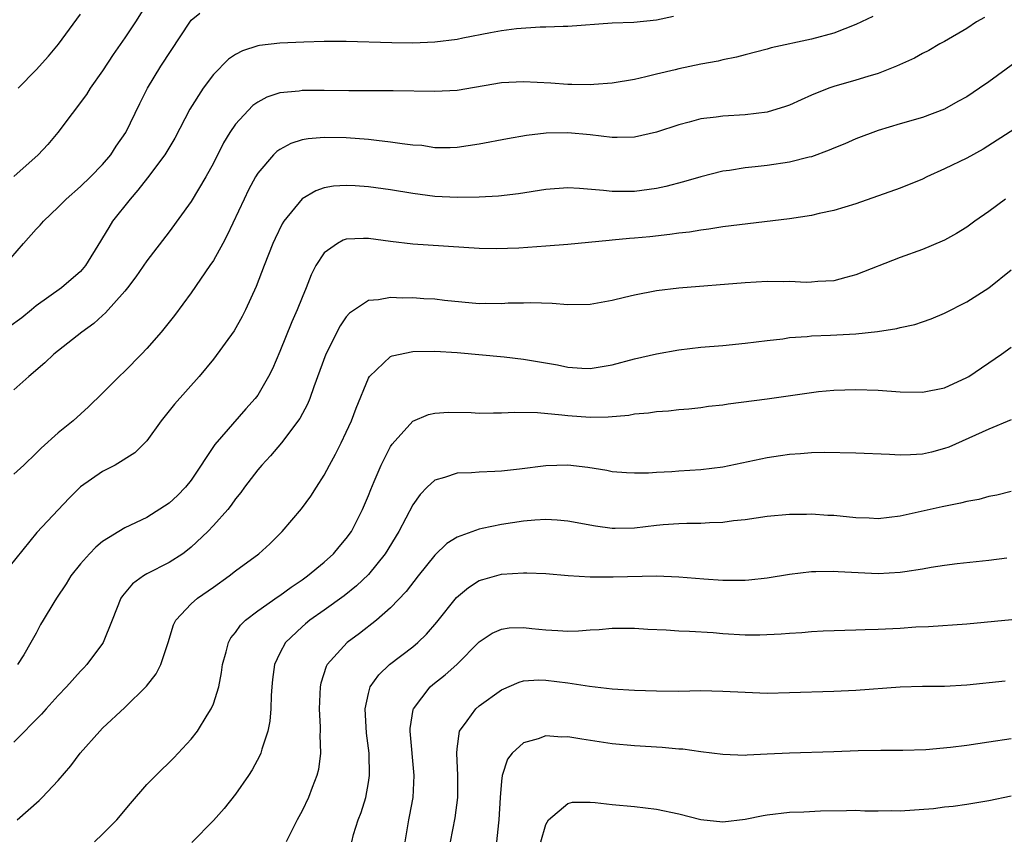
# Model space of a CAD drawing. Units: inches. Extents: x 2592000 to 2595000, y 1536000 to 1539000.
# Drawn here: x 2592374 to 2592462, y 1537788 to 1537861 of the extents above; entities that cross this region are included whole.
import ezdxf

# ---------------------------------------------------------------- set-up
doc = ezdxf.new("R2010")
doc.units = ezdxf.units.IN
doc.header["$MEASUREMENT"] = 0
doc.layers.add('LD25921536_2ft', color=133, linetype='Continuous')

msp = doc.modelspace()

# ---------------------------------------------------------------- linework, layer by layer
at = {"layer": 'LD25921536_2ft'}
for points, elevation in [([(2592386.667, 1537865.333), (2592383.973, 1537861), (2592383, 1537859.542), (2592381.953, 1537858.047), (2592381, 1537856.588), (2592379.892, 1537855), (2592379.554, 1537854.446), (2592376.973, 1537851), (2592376.062, 1537849.938), (2592375.183, 1537849), (2592373, 1537847.033)], 7656), ([(2592372.139, 1537839), (2592373.852, 1537841), (2592375, 1537842.286), (2592375.36, 1537842.64), (2592375.667, 1537843), (2592377, 1537844.273), (2592377.713, 1537845), (2592379, 1537846.124), (2592379.905, 1537847), (2592381, 1537848.121), (2592381.73, 1537849), (2592382.231, 1537849.769), (2592383.085, 1537851), (2592384.368, 1537853.632), (2592385.054, 1537855), (2592386.259, 1537857), (2592388.939, 1537861.061), (2592389, 1537861.14), (2592389.764, 1537861.764)], 7654), ([(2592373.394, 1537855), (2592375, 1537856.658), (2592376.106, 1537857.894), (2592377.027, 1537858.973), (2592379, 1537861.678)], 7658), ([(2592432.534, 1537861.466), (2592431, 1537861.137), (2592428.946, 1537860.946), (2592427, 1537860.864), (2592423, 1537860.58), (2592422.575, 1537860.576), (2592421, 1537860.502), (2592420.51, 1537860.51), (2592418.361, 1537860.361), (2592417, 1537860.181), (2592416.01, 1537860.01), (2592413.522, 1537859.523), (2592413, 1537859.405), (2592411, 1537859.153), (2592409, 1537859.073), (2592407.096, 1537859.095), (2592403, 1537859.221), (2592401, 1537859.207), (2592399.154, 1537859.154), (2592397, 1537859.063), (2592395.149, 1537858.851), (2592395, 1537858.819), (2592393.617, 1537858.383), (2592393, 1537858.039), (2592392.375, 1537857.625), (2592391, 1537856.232), (2592390.074, 1537855), (2592388.887, 1537853.113), (2592387.515, 1537850.486), (2592386.626, 1537849), (2592385.067, 1537846.933), (2592384.194, 1537845.806), (2592383.478, 1537845), (2592381.909, 1537843), (2592381.555, 1537842.445), (2592381, 1537841.491), (2592380.804, 1537841.196), (2592379.453, 1537839), (2592379, 1537838.461), (2592377.297, 1537837), (2592375, 1537835.372), (2592374.571, 1537835), (2592373.701, 1537834.299), (2592372.552, 1537833.448)], 7652), ([(2592450.527, 1537861.474), (2592449, 1537860.754), (2592447, 1537859.984), (2592445, 1537859.435), (2592441.349, 1537858.651), (2592441, 1537858.538), (2592439, 1537858.02), (2592438.205, 1537857.795), (2592437, 1537857.564), (2592436.559, 1537857.441), (2592435, 1537857.165), (2592433, 1537856.758), (2592432.668, 1537856.668), (2592431, 1537856.285), (2592430.023, 1537856.023), (2592429, 1537855.8), (2592427, 1537855.449), (2592425.344, 1537855.344), (2592425, 1537855.303), (2592423.355, 1537855.355), (2592423, 1537855.34), (2592421.463, 1537855.462), (2592419, 1537855.592), (2592417, 1537855.49), (2592413, 1537854.806), (2592411, 1537854.709), (2592407.236, 1537854.765), (2592406.783, 1537854.783), (2592403.227, 1537854.773), (2592401, 1537854.798), (2592399, 1537854.791), (2592398.747, 1537854.747), (2592397, 1537854.583), (2592395.813, 1537854.187), (2592395, 1537853.747), (2592394.563, 1537853.437), (2592394.135, 1537853), (2592393, 1537851.748), (2592392.493, 1537851), (2592391.923, 1537850.077), (2592391, 1537848.249), (2592390.316, 1537847), (2592389, 1537844.773), (2592387, 1537842.036), (2592385, 1537839.442), (2592384.015, 1537837.985), (2592383.261, 1537837), (2592383, 1537836.685), (2592381.275, 1537834.725), (2592381, 1537834.504), (2592380.222, 1537833.778), (2592379.127, 1537833), (2592376.593, 1537831), (2592375.773, 1537830.227), (2592374.338, 1537829), (2592373, 1537827.801)], 7650), ([(2592460.597, 1537861.402), (2592459.883, 1537861), (2592459, 1537860.405), (2592457, 1537859.221), (2592456.57, 1537859), (2592455.586, 1537858.414), (2592455, 1537858.134), (2592454.279, 1537857.721), (2592452.655, 1537857), (2592451, 1537856.344), (2592450.067, 1537856.066), (2592449, 1537855.722), (2592447, 1537855.151), (2592446.562, 1537855), (2592445, 1537854.368), (2592444.045, 1537853.956), (2592443, 1537853.47), (2592442.653, 1537853.347), (2592441, 1537852.844), (2592439, 1537852.607), (2592437, 1537852.491), (2592436.396, 1537852.396), (2592435, 1537852.236), (2592433.948, 1537851.948), (2592433, 1537851.711), (2592431, 1537851.04), (2592429, 1537850.582), (2592427.448, 1537850.551), (2592427, 1537850.565), (2592425, 1537850.805), (2592423, 1537850.99), (2592421.048, 1537850.952), (2592419.249, 1537850.751), (2592417.55, 1537850.45), (2592415, 1537849.948), (2592413, 1537849.662), (2592412.362, 1537849.638), (2592411, 1537849.641), (2592409.824, 1537849.824), (2592409, 1537849.872), (2592408.026, 1537849.975), (2592407, 1537850.15), (2592405.723, 1537850.277), (2592405, 1537850.371), (2592403, 1537850.526), (2592401, 1537850.573), (2592399.556, 1537850.444), (2592399, 1537850.336), (2592397.985, 1537850.015), (2592397, 1537849.486), (2592396.715, 1537849.285), (2592396.435, 1537849), (2592395, 1537847.334), (2592394.798, 1537847), (2592394.17, 1537845.83), (2592393.769, 1537845), (2592392.256, 1537841.744), (2592391.861, 1537841), (2592391, 1537839.459), (2592390.694, 1537839), (2592389, 1537836.555), (2592387.489, 1537834.512), (2592386.274, 1537833), (2592385, 1537831.519), (2592384.502, 1537831), (2592383, 1537829.476), (2592382.487, 1537829), (2592381, 1537827.504), (2592379.736, 1537826.264), (2592378.343, 1537825), (2592377, 1537823.916), (2592375.464, 1537822.536), (2592375, 1537822.064), (2592373.897, 1537821), (2592373, 1537820.173)], 7648), ([(2592464.133, 1537857.867), (2592461, 1537855.597), (2592460.154, 1537855), (2592459, 1537854.237), (2592458.202, 1537853.798), (2592457, 1537853.107), (2592455, 1537852.356), (2592453, 1537851.789), (2592451, 1537851.179), (2592449, 1537850.432), (2592448.008, 1537849.992), (2592447, 1537849.594), (2592446.596, 1537849.404), (2592445, 1537848.823), (2592444.779, 1537848.779), (2592443, 1537848.325), (2592441, 1537848.045), (2592439.918, 1537847.918), (2592439, 1537847.831), (2592437.592, 1537847.592), (2592437, 1537847.509), (2592435, 1537847.02), (2592433.432, 1537846.568), (2592431.847, 1537846.152), (2592431, 1537845.964), (2592429, 1537845.68), (2592428.302, 1537845.698), (2592427, 1537845.683), (2592426.218, 1537845.782), (2592424.039, 1537845.961), (2592423, 1537846.014), (2592421, 1537845.868), (2592418.537, 1537845.463), (2592416.733, 1537845.267), (2592415, 1537845.183), (2592413, 1537845.132), (2592411, 1537845.232), (2592409, 1537845.513), (2592407, 1537845.842), (2592405, 1537846.101), (2592403.813, 1537846.187), (2592403, 1537846.226), (2592401.84, 1537846.16), (2592401, 1537846.014), (2592400.242, 1537845.758), (2592399, 1537845.032), (2592397.366, 1537843), (2592397.218, 1537842.782), (2592396.563, 1537841.437), (2592396.37, 1537841), (2592395.578, 1537839), (2592394.873, 1537837.127), (2592393.902, 1537835), (2592393.598, 1537834.402), (2592392.873, 1537833.127), (2592391, 1537830.571), (2592389.705, 1537829), (2592387.497, 1537826.503), (2592386.299, 1537825), (2592385, 1537823.203), (2592384.821, 1537823), (2592383.909, 1537822.091), (2592382.127, 1537821), (2592381, 1537820.429), (2592379, 1537819.029), (2592377.974, 1537818.026), (2592377, 1537816.967), (2592375.077, 1537814.923), (2592371.906, 1537811)], 7646), ([(2592463.344, 1537851.344), (2592460.487, 1537849.513), (2592459, 1537848.7), (2592457, 1537847.724), (2592455.395, 1537847), (2592455, 1537846.804), (2592453, 1537845.981), (2592449, 1537844.588), (2592447, 1537843.959), (2592445.689, 1537843.689), (2592445, 1537843.525), (2592443, 1537843.235), (2592437, 1537842.5), (2592435.712, 1537842.289), (2592435, 1537842.211), (2592433.974, 1537842.025), (2592433, 1537841.922), (2592432.208, 1537841.792), (2592430.398, 1537841.602), (2592429, 1537841.467), (2592428.559, 1537841.441), (2592427, 1537841.281), (2592426.722, 1537841.278), (2592423, 1537840.915), (2592421, 1537840.75), (2592418.582, 1537840.582), (2592416.521, 1537840.521), (2592415, 1537840.55), (2592409, 1537840.935), (2592407, 1537841.161), (2592405, 1537841.439), (2592404.554, 1537841.447), (2592403, 1537841.372), (2592402.718, 1537841.282), (2592402.214, 1537841), (2592401, 1537840.143), (2592400.256, 1537839), (2592399.825, 1537838.175), (2592399.362, 1537837), (2592399, 1537836.135), (2592398.562, 1537835), (2592398.088, 1537833.912), (2592397, 1537831.253), (2592396.322, 1537829.678), (2592395.987, 1537829), (2592395, 1537827.306), (2592394.78, 1537827), (2592393.934, 1537826.066), (2592391.143, 1537822.857), (2592389, 1537819.634), (2592388.488, 1537819), (2592387.75, 1537818.25), (2592387, 1537817.554), (2592385, 1537816.282), (2592383, 1537815.336), (2592381, 1537814.109), (2592380.401, 1537813.599), (2592379.815, 1537813), (2592379, 1537812.078), (2592378.141, 1537811), (2592377.716, 1537810.284), (2592376.85, 1537809), (2592376.595, 1537808.595), (2592375.621, 1537807), (2592375.391, 1537806.61), (2592375, 1537805.819), (2592374.535, 1537805), (2592373.889, 1537803.889), (2592373.327, 1537803)], 7644), ([(2592462.488, 1537845), (2592461, 1537843.886), (2592459.724, 1537843), (2592459, 1537842.46), (2592458.089, 1537841.911), (2592457, 1537841.299), (2592456.798, 1537841.202), (2592455, 1537840.465), (2592453, 1537839.739), (2592449, 1537838.182), (2592448.085, 1537837.915), (2592447, 1537837.635), (2592445.564, 1537837.564), (2592445, 1537837.498), (2592444.515, 1537837.485), (2592443, 1537837.565), (2592442.453, 1537837.546), (2592441, 1537837.554), (2592439, 1537837.436), (2592433, 1537836.963), (2592431, 1537836.721), (2592429, 1537836.337), (2592428.108, 1537836.108), (2592427, 1537835.85), (2592425, 1537835.501), (2592423, 1537835.461), (2592421.572, 1537835.572), (2592419.643, 1537835.643), (2592419, 1537835.619), (2592417.602, 1537835.602), (2592417, 1537835.548), (2592415.579, 1537835.579), (2592415, 1537835.563), (2592411.852, 1537835.852), (2592411, 1537835.957), (2592410.003, 1537836.003), (2592409, 1537836.083), (2592408.067, 1537836.067), (2592407, 1537836.125), (2592405.911, 1537835.912), (2592405, 1537835.866), (2592403.292, 1537834.708), (2592403, 1537834.371), (2592402.444, 1537833.556), (2592401.164, 1537831), (2592400.071, 1537828.071), (2592399.698, 1537827), (2592399.499, 1537826.501), (2592398.807, 1537825.193), (2592397.152, 1537823), (2592396.166, 1537821.834), (2592395.369, 1537821), (2592395, 1537820.559), (2592393.815, 1537819), (2592393.473, 1537818.527), (2592393, 1537817.944), (2592392.619, 1537817.381), (2592392.307, 1537817), (2592391, 1537815.545), (2592390.491, 1537815), (2592389, 1537813.596), (2592388.676, 1537813.324), (2592388.24, 1537813), (2592387, 1537812.2), (2592385, 1537811.172), (2592384.703, 1537811), (2592383.71, 1537810.29), (2592382.786, 1537809.214), (2592382.658, 1537809), (2592381.879, 1537807), (2592381.058, 1537805), (2592381, 1537804.915), (2592379.588, 1537803), (2592379.306, 1537802.695), (2592379, 1537802.397), (2592377.746, 1537801), (2592377, 1537800.219), (2592375.894, 1537799), (2592375.486, 1537798.514), (2592373, 1537796.011)], 7642), ([(2592373.285, 1537789), (2592375.265, 1537790.736), (2592375.538, 1537791), (2592377, 1537792.54), (2592378.135, 1537793.865), (2592378.963, 1537795), (2592380.746, 1537797), (2592381, 1537797.257), (2592383, 1537799.138), (2592384.953, 1537801.048), (2592385.828, 1537802.172), (2592386.248, 1537803), (2592386.909, 1537805), (2592387.407, 1537806.593), (2592387.604, 1537807), (2592389, 1537808.48), (2592389.572, 1537809), (2592391, 1537809.985), (2592392.435, 1537811), (2592393, 1537811.444), (2592395.097, 1537813), (2592396.099, 1537813.901), (2592397.199, 1537815), (2592398.94, 1537817.06), (2592399.797, 1537818.203), (2592400.295, 1537819), (2592401, 1537820.076), (2592401.487, 1537821), (2592402.029, 1537821.971), (2592402.541, 1537823), (2592403, 1537823.967), (2592403.458, 1537825), (2592403.874, 1537826.126), (2592405, 1537828.834), (2592405.104, 1537829), (2592407, 1537830.805), (2592407.134, 1537830.866), (2592409, 1537831.261), (2592411, 1537831.291), (2592413, 1537831.167), (2592417.246, 1537830.754), (2592419, 1537830.563), (2592422.057, 1537830.057), (2592423, 1537829.85), (2592424.252, 1537829.749), (2592425, 1537829.716), (2592427, 1537830.047), (2592429, 1537830.58), (2592431, 1537831.041), (2592433, 1537831.409), (2592435, 1537831.64), (2592437, 1537831.803), (2592439, 1537831.996), (2592441, 1537832.251), (2592442.405, 1537832.405), (2592443, 1537832.5), (2592444.598, 1537832.598), (2592445, 1537832.654), (2592446.71, 1537832.71), (2592449, 1537832.858), (2592450.937, 1537833.063), (2592452.683, 1537833.317), (2592453, 1537833.415), (2592454.31, 1537833.69), (2592455, 1537833.921), (2592455.789, 1537834.211), (2592457, 1537834.703), (2592459, 1537835.72), (2592461, 1537836.99), (2592463, 1537838.61)], 7640), ([(2592380.263, 1537787), (2592381, 1537787.686), (2592382.285, 1537789), (2592383.523, 1537790.477), (2592385, 1537792.172), (2592385.805, 1537793), (2592387.421, 1537794.579), (2592389, 1537796.277), (2592389.559, 1537797), (2592390.447, 1537798.447), (2592390.807, 1537799), (2592391, 1537799.469), (2592391.481, 1537801), (2592391.723, 1537802.278), (2592391.815, 1537803), (2592392.155, 1537804.155), (2592392.359, 1537805), (2592392.587, 1537805.413), (2592393, 1537805.902), (2592393.451, 1537806.549), (2592393.901, 1537807), (2592395, 1537807.842), (2592396.847, 1537809.153), (2592397, 1537809.245), (2592398.008, 1537809.992), (2592399, 1537810.64), (2592399.497, 1537811), (2592401, 1537812.254), (2592401.832, 1537813), (2592402.363, 1537813.637), (2592403, 1537814.363), (2592403.455, 1537815), (2592404.473, 1537817), (2592405, 1537818.257), (2592405.204, 1537818.796), (2592405.525, 1537819.525), (2592406.137, 1537821), (2592407, 1537822.674), (2592407.124, 1537822.876), (2592409, 1537824.975), (2592410.425, 1537825.575), (2592411, 1537825.687), (2592412.234, 1537825.766), (2592414.268, 1537825.732), (2592415, 1537825.697), (2592416.277, 1537825.724), (2592417, 1537825.71), (2592418.225, 1537825.775), (2592420.249, 1537825.752), (2592422.453, 1537825.547), (2592423, 1537825.46), (2592425, 1537825.312), (2592426.65, 1537825.35), (2592428.487, 1537825.513), (2592429, 1537825.622), (2592430.283, 1537825.717), (2592431, 1537825.849), (2592432.095, 1537825.904), (2592433, 1537826.02), (2592433.91, 1537826.09), (2592435, 1537826.209), (2592435.696, 1537826.304), (2592437, 1537826.446), (2592437.472, 1537826.527), (2592441, 1537826.973), (2592445, 1537827.556), (2592445.634, 1537827.634), (2592447, 1537827.769), (2592449, 1537827.827), (2592451, 1537827.745), (2592453, 1537827.596), (2592455, 1537827.572), (2592457, 1537827.983), (2592459, 1537828.894), (2592459.184, 1537829), (2592462.137, 1537831), (2592463, 1537831.629)], 7638), ([(2592463, 1537825.07), (2592461, 1537824.252), (2592457.372, 1537822.628), (2592457, 1537822.484), (2592455.828, 1537822.172), (2592455, 1537821.973), (2592453.916, 1537821.916), (2592453, 1537821.887), (2592452.042, 1537821.958), (2592449, 1537822.087), (2592446.14, 1537822.14), (2592445, 1537822.104), (2592443.996, 1537822.004), (2592443, 1537821.954), (2592442.177, 1537821.822), (2592441, 1537821.659), (2592437, 1537820.818), (2592435, 1537820.557), (2592433, 1537820.44), (2592432.388, 1537820.388), (2592431, 1537820.338), (2592430.273, 1537820.273), (2592429, 1537820.256), (2592428.296, 1537820.296), (2592427, 1537820.404), (2592426.509, 1537820.509), (2592424.791, 1537820.791), (2592423, 1537820.992), (2592421, 1537820.93), (2592418.628, 1537820.628), (2592417, 1537820.455), (2592416.406, 1537820.406), (2592415, 1537820.368), (2592414.296, 1537820.296), (2592413, 1537820.268), (2592411.874, 1537819.874), (2592411, 1537819.643), (2592410.297, 1537819), (2592409.66, 1537818.34), (2592409, 1537817.409), (2592407.745, 1537815), (2592406.52, 1537813), (2592405, 1537811.133), (2592403.91, 1537810.09), (2592402.797, 1537809.203), (2592401, 1537807.91), (2592399.701, 1537807), (2592399.31, 1537806.69), (2592399, 1537806.415), (2592397.505, 1537805), (2592397, 1537804.025), (2592396.526, 1537803), (2592396.349, 1537801.651), (2592396.279, 1537801), (2592396.215, 1537800.215), (2592396.181, 1537799), (2592396.093, 1537797.907), (2592395.909, 1537797), (2592395.379, 1537795.379), (2592395.289, 1537795), (2592395.207, 1537794.793), (2592394.507, 1537793.493), (2592394.181, 1537793), (2592393, 1537791.317), (2592391.981, 1537790.019), (2592391, 1537788.917), (2592389.07, 1537786.93)], 7636), ([(2592463, 1537818.604), (2592461.724, 1537818.276), (2592461, 1537818.156), (2592460.104, 1537817.896), (2592459, 1537817.702), (2592458.45, 1537817.55), (2592456.77, 1537817.23), (2592453, 1537816.392), (2592451, 1537816.153), (2592450.199, 1537816.199), (2592449, 1537816.232), (2592447, 1537816.436), (2592446.459, 1537816.459), (2592445, 1537816.569), (2592444.548, 1537816.548), (2592443, 1537816.542), (2592441, 1537816.348), (2592439, 1537816.06), (2592437.962, 1537815.962), (2592437, 1537815.827), (2592435.79, 1537815.79), (2592435, 1537815.735), (2592433.728, 1537815.728), (2592433, 1537815.702), (2592431.605, 1537815.605), (2592431, 1537815.547), (2592429, 1537815.308), (2592427.277, 1537815.277), (2592427, 1537815.28), (2592425.49, 1537815.49), (2592423, 1537815.95), (2592422.031, 1537816.031), (2592421, 1537816.08), (2592420.027, 1537816.027), (2592419, 1537815.936), (2592417, 1537815.631), (2592415.263, 1537815.263), (2592415, 1537815.22), (2592413, 1537814.482), (2592412.085, 1537813.915), (2592411, 1537812.881), (2592409.498, 1537811), (2592408.416, 1537809.584), (2592407, 1537808.114), (2592405.716, 1537807), (2592404.191, 1537805.809), (2592403.07, 1537805), (2592401.265, 1537803), (2592401.174, 1537802.826), (2592400.693, 1537801.307), (2592400.638, 1537801), (2592400.56, 1537799), (2592400.646, 1537797.354), (2592400.646, 1537797), (2592400.619, 1537796.619), (2592400.665, 1537795), (2592400.48, 1537793.52), (2592400.351, 1537793), (2592399.914, 1537791.915), (2592399.582, 1537791), (2592399, 1537789.802), (2592398.561, 1537789), (2592397.583, 1537787)], 7634), ([(2592403.487, 1537787), (2592403.656, 1537787.656), (2592404.08, 1537789), (2592404.335, 1537789.665), (2592404.752, 1537791), (2592405, 1537792.359), (2592405.101, 1537793), (2592405.055, 1537795), (2592404.821, 1537796.821), (2592404.691, 1537799), (2592405, 1537800.399), (2592405.162, 1537801), (2592405.92, 1537802.08), (2592406.896, 1537803), (2592409, 1537804.612), (2592409.46, 1537805), (2592410.247, 1537805.753), (2592411.181, 1537806.819), (2592412.951, 1537809.049), (2592414.032, 1537809.968), (2592415, 1537810.573), (2592415.316, 1537810.684), (2592417, 1537811.148), (2592419, 1537811.282), (2592419.283, 1537811.283), (2592421, 1537811.204), (2592423.035, 1537811.035), (2592425, 1537810.925), (2592427.092, 1537810.909), (2592431.002, 1537811.002), (2592433, 1537810.927), (2592435.264, 1537810.736), (2592437, 1537810.615), (2592437.395, 1537810.605), (2592439, 1537810.624), (2592439.347, 1537810.653), (2592441, 1537810.841), (2592443, 1537811.145), (2592445, 1537811.383), (2592445.384, 1537811.384), (2592447, 1537811.442), (2592447.405, 1537811.405), (2592451, 1537811.227), (2592453, 1537811.323), (2592453.401, 1537811.401), (2592455, 1537811.636), (2592455.789, 1537811.789), (2592457, 1537811.976), (2592458.127, 1537812.127), (2592461, 1537812.432), (2592462.628, 1537812.628)], 7632), ([(2592408.311, 1537787), (2592408.647, 1537789), (2592408.713, 1537789.287), (2592409.033, 1537791), (2592409.126, 1537793), (2592408.761, 1537797), (2592408.766, 1537797.234), (2592409.042, 1537798.958), (2592409.056, 1537799), (2592410.582, 1537801), (2592410.805, 1537801.195), (2592411.925, 1537802.075), (2592412.966, 1537803), (2592415, 1537805.058), (2592416.167, 1537805.833), (2592417, 1537806.204), (2592417.699, 1537806.3), (2592419, 1537806.336), (2592419.732, 1537806.269), (2592421, 1537806.12), (2592422.086, 1537806.086), (2592423, 1537806.025), (2592423.953, 1537806.047), (2592425, 1537806.138), (2592425.829, 1537806.171), (2592427, 1537806.274), (2592429, 1537806.273), (2592430.201, 1537806.201), (2592431.864, 1537806.135), (2592433, 1537806.057), (2592433.976, 1537806.024), (2592436.118, 1537805.882), (2592437, 1537805.808), (2592439, 1537805.689), (2592440.32, 1537805.68), (2592442.237, 1537805.763), (2592443, 1537805.835), (2592444.103, 1537805.897), (2592445, 1537805.977), (2592446.035, 1537806.035), (2592449, 1537806.132), (2592449.826, 1537806.174), (2592451, 1537806.194), (2592453, 1537806.296), (2592454.397, 1537806.397), (2592455.557, 1537806.443), (2592459, 1537806.688), (2592463.061, 1537807.061)], 7630), ([(2592412.411, 1537787), (2592412.837, 1537789.163), (2592413.065, 1537791), (2592413.064, 1537793), (2592412.961, 1537795), (2592413, 1537795.383), (2592413.222, 1537797), (2592413.909, 1537797.909), (2592414.678, 1537799), (2592415, 1537799.274), (2592417, 1537800.712), (2592418.594, 1537801.406), (2592419, 1537801.526), (2592420.389, 1537801.611), (2592421, 1537801.599), (2592423, 1537801.343), (2592424.96, 1537801.04), (2592427, 1537800.82), (2592429, 1537800.684), (2592431, 1537800.615), (2592433, 1537800.613), (2592435, 1537800.651), (2592437, 1537800.614), (2592439, 1537800.499), (2592441, 1537800.434), (2592443, 1537800.476), (2592447, 1537800.599), (2592449, 1537800.683), (2592453, 1537800.983), (2592455, 1537801.036), (2592457, 1537801.059), (2592459, 1537801.175), (2592462.471, 1537801.529)], 7628), ([(2592463, 1537796.304), (2592461, 1537795.99), (2592459, 1537795.708), (2592457.527, 1537795.527), (2592455.318, 1537795.318), (2592453.239, 1537795.239), (2592451.237, 1537795.237), (2592449.204, 1537795.204), (2592447, 1537795.119), (2592443, 1537795.014), (2592441, 1537794.9), (2592439.174, 1537794.827), (2592439, 1537794.804), (2592437, 1537794.881), (2592435, 1537795.127), (2592433.36, 1537795.36), (2592433, 1537795.375), (2592431.519, 1537795.519), (2592429, 1537795.667), (2592427, 1537795.852), (2592424.257, 1537796.257), (2592423, 1537796.469), (2592422.463, 1537796.463), (2592421, 1537796.568), (2592420.306, 1537796.306), (2592419, 1537795.949), (2592417.959, 1537795), (2592417.545, 1537794.455), (2592417.058, 1537793), (2592417, 1537792.493), (2592416.877, 1537791), (2592416.766, 1537789), (2592416.728, 1537788.728), (2592416.566, 1537787)], 7626), ([(2592420.556, 1537787), (2592421, 1537788.564), (2592421.263, 1537789), (2592423, 1537790.476), (2592423.424, 1537790.576), (2592425, 1537790.574), (2592425.45, 1537790.55), (2592427, 1537790.361), (2592429, 1537790.179), (2592431, 1537789.964), (2592433, 1537789.525), (2592435, 1537789.006), (2592437, 1537788.822), (2592439, 1537789.044), (2592440.624, 1537789.376), (2592441, 1537789.439), (2592443, 1537789.667), (2592444.289, 1537789.711), (2592445.789, 1537789.789), (2592448.157, 1537789.843), (2592449, 1537789.85), (2592449.81, 1537789.81), (2592451, 1537789.798), (2592452.183, 1537789.817), (2592453, 1537789.8), (2592455.991, 1537790.009), (2592457, 1537790.148), (2592457.789, 1537790.211), (2592459, 1537790.389), (2592461, 1537790.732), (2592463, 1537791.165)], 7624)]:
    msp.add_lwpolyline(points, dxfattribs=dict(at, elevation=elevation))

doc.saveas('drawing.dxf')
